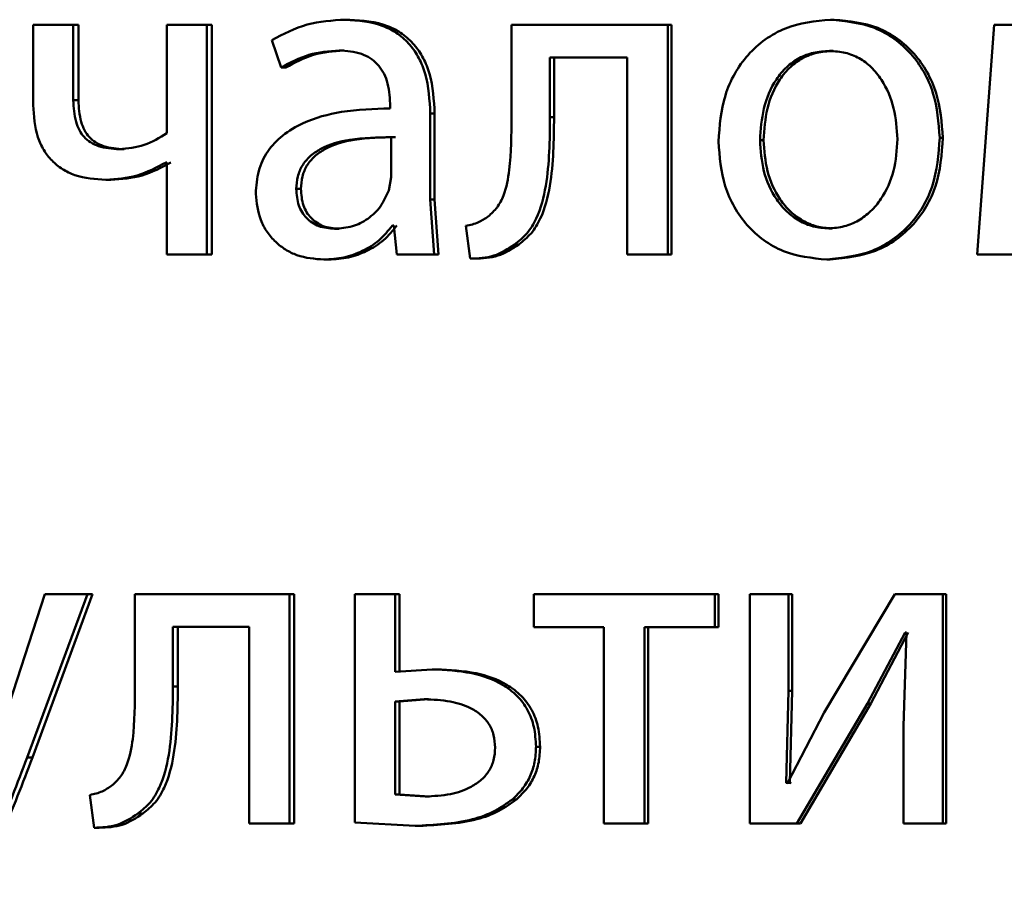
# Paper-space layout 'Лист1' of a CAD drawing. Units: millimetres. Extents: x -8441 to 7520, y -7929 to 5138.
# Drawn here: x -4290 to -4285, y 3302 to 3307 of the extents above; entities that cross this region are included whole.
import ezdxf

# ---------------------------------------------------------------- set-up
doc = ezdxf.new("R2010")
doc.units = ezdxf.units.MM

psp = doc.layouts.new('Лист1')

# ---------------------------------------------------------------- linework, layer by layer
at = {"color": 7, "linetype": 'Continuous', "lineweight": 50}
for p, q in [((-4290.1502, 3307.0504), (-4290.1502, 3306.6331)), ((-4289.9409, 3307.0504), (-4290.1502, 3307.0504)), ((-4289.9409, 3306.6578), (-4289.9409, 3307.0504)), ((-4289.9141, 3307.0504), (-4289.9409, 3307.0504)), ((-4289.9141, 3306.6578), (-4289.9141, 3307.0504)), ((-4289.4534, 3307.0504), (-4289.4534, 3306.4874)), ((-4289.2455, 3307.0504), (-4289.4534, 3307.0504)), ((-4289.2455, 3305.8556), (-4289.2455, 3307.0504)), ((-4289.2202, 3307.0504), (-4289.2455, 3307.0504)), ((-4289.2202, 3305.8556), (-4289.2202, 3307.0504)), ((-4288.5018, 3307.0776), (-4288.5254, 3307.0776)), ((-4287.66, 3307.0504), (-4287.66, 3306.5692)), ((-4286.8465, 3307.0504), (-4287.66, 3307.0504)), ((-4286.8465, 3305.8556), (-4286.8465, 3307.0504)), ((-4286.8267, 3307.0504), (-4286.8465, 3307.0504)), ((-4286.8267, 3305.8556), (-4286.8267, 3307.0504)), ((-4285.9803, 3307.0776), (-4285.9983, 3307.0776)), ((-4285.1472, 3307.0504), (-4285.2351, 3305.8556)), ((-4284.8832, 3307.0504), (-4285.1472, 3307.0504)), ((-4288.9074, 3306.9717), (-4288.8594, 3306.8285)), ((-4288.533, 3306.9174), (-4288.5566, 3306.9174)), ((-4285.9853, 3306.9149), (-4286.0032, 3306.9149)), ((-4287.0574, 3306.8804), (-4287.4593, 3306.8804)), ((-4287.4593, 3306.5692), (-4287.4593, 3306.8804)), ((-4287.4381, 3306.5692), (-4287.4381, 3306.8804)), ((-4287.0574, 3306.8804), (-4287.0574, 3305.8556)), ((-4288.8351, 3306.8285), (-4288.8594, 3306.8285)), ((-4289.9141, 3306.6578), (-4289.9409, 3306.6578)), ((-4288.2916, 3306.6405), (-4288.2916, 3306.6158)), ((-4288.0824, 3306.142), (-4288.0824, 3306.5886)), ((-4288.0598, 3306.5886), (-4288.0824, 3306.5886)), ((-4288.0598, 3306.142), (-4288.0598, 3306.5886)), ((-4287.4381, 3306.5692), (-4287.4593, 3306.5692)), ((-4288.2868, 3306.2581), (-4288.2868, 3306.4655)), ((-4288.2637, 3306.4655), (-4288.2868, 3306.4655)), ((-4286.3469, 3306.4503), (-4286.3657, 3306.4503)), ((-4285.4137, 3306.4627), (-4285.4304, 3306.4627)), ((-4289.676, 3306.4034), (-4289.7022, 3306.4034)), ((-4289.4534, 3306.3343), (-4289.4581, 3306.3343)), ((-4289.4534, 3306.3343), (-4289.4534, 3305.8556)), ((-4289.745, 3306.2433), (-4289.7714, 3306.2433)), ((-4288.2989, 3306.1886), (-4288.2868, 3306.2581)), ((-4288.756, 3306.196), (-4288.7802, 3306.196)), ((-4288.0631, 3305.8556), (-4288.0824, 3306.142)), ((-4288.0598, 3306.142), (-4288.0824, 3306.142)), ((-4288.0405, 3305.8556), (-4288.0598, 3306.142)), ((-4288.557, 3305.9886), (-4288.5807, 3305.9886)), ((-4288.2727, 3306.0058), (-4288.2796, 3306.0058)), ((-4288.2727, 3306.0058), (-4288.2559, 3305.8556)), ((-4287.8966, 3306.0037), (-4287.8749, 3305.8333)), ((-4285.9901, 3305.991), (-4286.0081, 3305.991)), ((-4287.6214, 3305.9074), (-4287.643, 3305.9074)), ((-4289.2455, 3305.8556), (-4289.4534, 3305.8556)), ((-4289.2202, 3305.8556), (-4289.2455, 3305.8556)), ((-4288.6121, 3305.8284), (-4288.636, 3305.8284)), ((-4288.0631, 3305.8556), (-4288.2559, 3305.8556)), ((-4288.0405, 3305.8556), (-4288.0631, 3305.8556)), ((-4287.8528, 3305.8333), (-4287.8749, 3305.8333)), ((-4286.8465, 3305.8556), (-4287.0574, 3305.8556)), ((-4286.8267, 3305.8556), (-4286.8465, 3305.8556)), ((-4285.9998, 3305.8284), (-4286.0178, 3305.8284)), ((-4285.0372, 3305.8556), (-4285.2351, 3305.8556)), ((-4290.0887, 3304.0871), (-4290.3171, 3303.3858)), ((-4290.1815, 3303.2351), (-4289.8669, 3304.0871)), ((-4290.1542, 3303.2351), (-4289.8403, 3304.0871)), ((-4289.8669, 3304.0871), (-4290.0887, 3304.0871)), ((-4289.8403, 3304.0871), (-4289.8669, 3304.0871)), ((-4289.6207, 3304.0871), (-4289.6207, 3303.6059)), ((-4288.8161, 3304.0871), (-4289.6207, 3304.0871)), ((-4288.8161, 3302.8922), (-4288.8161, 3304.0871)), ((-4288.7919, 3304.0871), (-4288.8161, 3304.0871)), ((-4288.7919, 3302.8922), (-4288.7919, 3304.0871)), ((-4288.4749, 3304.0871), (-4288.4749, 3302.8972)), ((-4288.2654, 3304.0871), (-4288.4749, 3304.0871)), ((-4288.2654, 3303.6821), (-4288.2654, 3304.0871)), ((-4288.2424, 3304.0871), (-4288.2654, 3304.0871)), ((-4288.2424, 3303.6821), (-4288.2424, 3304.0871)), ((-4287.544, 3304.0871), (-4287.544, 3303.9146)), ((-4286.6014, 3304.0871), (-4287.544, 3304.0871)), ((-4286.6014, 3303.9146), (-4286.6014, 3304.0871)), ((-4286.5821, 3304.0871), (-4286.6014, 3304.0871)), ((-4286.5821, 3303.9146), (-4286.5821, 3304.0871)), ((-4286.4191, 3304.0871), (-4286.4191, 3302.8922)), ((-4286.2174, 3304.0871), (-4286.4191, 3304.0871)), ((-4286.2174, 3303.5837), (-4286.2174, 3304.0871)), ((-4286.1989, 3304.0871), (-4286.2174, 3304.0871)), ((-4286.1989, 3303.5837), (-4286.1989, 3304.0871)), ((-4285.6645, 3304.0871), (-4286.0324, 3303.4701)), ((-4285.4133, 3304.0871), (-4285.6645, 3304.0871)), ((-4285.4133, 3302.8922), (-4285.4133, 3304.0871)), ((-4285.3967, 3304.0871), (-4285.4133, 3304.0871)), ((-4285.3967, 3302.8922), (-4285.3967, 3304.0871)), ((-4289.0246, 3303.917), (-4289.4226, 3303.917)), ((-4289.4226, 3303.6059), (-4289.4226, 3303.917)), ((-4289.3969, 3303.6059), (-4289.3969, 3303.917)), ((-4289.0246, 3303.917), (-4289.0246, 3302.8922)), ((-4287.1786, 3303.9146), (-4287.544, 3303.9146)), ((-4287.1786, 3303.9146), (-4287.1786, 3302.8922)), ((-4286.6014, 3303.9146), (-4286.9677, 3303.9146)), ((-4286.9677, 3302.8922), (-4286.9677, 3303.9146)), ((-4286.9476, 3302.8922), (-4286.9476, 3303.9146)), ((-4286.5821, 3303.9146), (-4286.6014, 3303.9146)), ((-4285.8059, 3303.517), (-4285.6109, 3303.8874)), ((-4285.7883, 3303.517), (-4285.5938, 3303.8874)), ((-4285.6036, 3303.8874), (-4285.6182, 3303.3985)), ((-4285.6036, 3303.8874), (-4285.6109, 3303.8874)), ((-4288.0727, 3303.6944), (-4288.2654, 3303.6821)), ((-4288.0501, 3303.6944), (-4288.0727, 3303.6944)), ((-4289.3969, 3303.6059), (-4289.4226, 3303.6059)), ((-4286.2295, 3303.1042), (-4286.2174, 3303.5837)), ((-4286.1989, 3303.5837), (-4286.2174, 3303.5837)), ((-4286.211, 3303.1042), (-4286.1989, 3303.5837)), ((-4288.1137, 3303.5392), (-4288.2654, 3303.5269)), ((-4288.2654, 3303.5269), (-4288.2654, 3303.0425)), ((-4288.2424, 3303.5269), (-4288.2654, 3303.5269)), ((-4288.091, 3303.5392), (-4288.2424, 3303.5269)), ((-4288.2424, 3303.5269), (-4288.2424, 3303.0425)), ((-4288.091, 3303.5392), (-4288.1137, 3303.5392)), ((-4286.1735, 3302.8922), (-4285.8059, 3303.517)), ((-4286.1552, 3302.8922), (-4285.7883, 3303.517)), ((-4285.7883, 3303.517), (-4285.8059, 3303.517)), ((-4286.0324, 3303.4701), (-4286.2222, 3303.1018)), ((-4285.6182, 3303.3985), (-4285.6182, 3302.8922)), ((-4287.5105, 3303.2919), (-4287.5319, 3303.2919)), ((-4290.1542, 3303.2351), (-4290.1815, 3303.2351)), ((-4286.2222, 3303.1018), (-4286.2295, 3303.1042)), ((-4286.211, 3303.1042), (-4286.2295, 3303.1042)), ((-4286.2038, 3303.1018), (-4286.211, 3303.1042)), ((-4289.8546, 3303.0404), (-4289.8332, 3302.87)), ((-4288.2654, 3303.0425), (-4288.1088, 3303.0326)), ((-4288.2424, 3303.0425), (-4288.2654, 3303.0425)), ((-4288.2424, 3303.0425), (-4288.0862, 3303.0326)), ((-4288.0862, 3303.0326), (-4288.1088, 3303.0326)), ((-4287.6335, 3303.0178), (-4287.6552, 3303.0178)), ((-4289.5783, 3302.9441), (-4289.6043, 3302.9441)), ((-4288.4749, 3302.8972), (-4288.1618, 3302.8799)), ((-4289.8067, 3302.87), (-4289.8332, 3302.87)), ((-4288.8161, 3302.8922), (-4289.0246, 3302.8922)), ((-4288.7919, 3302.8922), (-4288.8161, 3302.8922)), ((-4288.139, 3302.8799), (-4288.1618, 3302.8799)), ((-4286.9677, 3302.8922), (-4287.1786, 3302.8922)), ((-4286.9476, 3302.8922), (-4286.9677, 3302.8922)), ((-4286.1735, 3302.8922), (-4286.4191, 3302.8922)), ((-4286.1552, 3302.8922), (-4286.1735, 3302.8922)), ((-4285.4133, 3302.8922), (-4285.6182, 3302.8922)), ((-4285.3967, 3302.8922), (-4285.4133, 3302.8922))]:
    psp.add_line(p, q, dxfattribs=at)
for points, knots in [([(-4288.5254, 3307.0776), (-4288.5927, 3307.0735), (-4288.7273, 3307.0655), (-4288.8474, 3307.0029), (-4288.9074, 3306.9717)], [0, 0, 0, 0, 0.500462, 1, 1, 1, 1]), ([(-4288.0824, 3306.5886), (-4288.0862, 3306.6586), (-4288.0917, 3306.7585), (-4288.1388, 3306.8772), (-4288.1864, 3306.9492), (-4288.25, 3307.0069), (-4288.3614, 3307.0659), (-4288.458, 3307.0728), (-4288.5254, 3307.0776)], [0, 0, 0, 0, 0.273316, 0.390411, 0.499955, 0.613294, 0.730472, 1, 1, 1, 1]), ([(-4288.0598, 3306.5886), (-4288.0636, 3306.6587), (-4288.0691, 3306.7586), (-4288.1161, 3306.8773), (-4288.1635, 3306.9492), (-4288.227, 3307.0069), (-4288.3381, 3307.0659), (-4288.4346, 3307.0728), (-4288.5018, 3307.0776)], [0, 0, 0, 0, 0.273984, 0.390805, 0.500356, 0.613683, 0.730784, 1, 1, 1, 1]), ([(-4285.9983, 3307.0776), (-4286.0787, 3307.0696), (-4286.1997, 3307.0574), (-4286.3411, 3306.9776), (-4286.4311, 3306.897), (-4286.5013, 3306.7974), (-4286.567, 3306.6477), (-4286.576, 3306.5245), (-4286.582, 3306.4429)], [0, 0, 0, 0, 0.249582, 0.3753912, 0.5000833, 0.6231738, 0.7504116, 1, 1, 1, 1]), ([(-4285.4304, 3306.4627), (-4285.4364, 3306.5418), (-4285.4454, 3306.6613), (-4285.5095, 3306.8064), (-4285.5777, 3306.9031), (-4285.6651, 3306.9815), (-4285.8028, 3307.0588), (-4285.9202, 3307.0701), (-4285.9983, 3307.0776)], [0, 0, 0, 0, 0.249576, 0.376858, 0.499914, 0.624719, 0.7504, 1, 1, 1, 1]), ([(-4285.4137, 3306.4627), (-4285.4197, 3306.5418), (-4285.4287, 3306.6613), (-4285.4927, 3306.8064), (-4285.5607, 3306.9031), (-4285.6479, 3306.9815), (-4285.7853, 3307.0588), (-4285.9024, 3307.0701), (-4285.9803, 3307.0776)], [0, 0, 0, 0, 0.2498301, 0.3772377, 0.5002938, 0.6250999, 0.7506735, 1, 1, 1, 1]), ([(-4288.8594, 3306.8285), (-4288.812, 3306.8541), (-4288.7171, 3306.9052), (-4288.6101, 3306.9133), (-4288.5566, 3306.9174)], [0, 0, 0, 0, 0.499783, 1, 1, 1, 1]), ([(-4288.8351, 3306.8285), (-4288.7877, 3306.8541), (-4288.6931, 3306.9052), (-4288.5863, 3306.9133), (-4288.533, 3306.9174)], [0, 0, 0, 0, 0.499863, 1, 1, 1, 1]), ([(-4288.5566, 3306.9174), (-4288.5173, 3306.9148), (-4288.4609, 3306.911), (-4288.3952, 3306.8791), (-4288.3568, 3306.8474), (-4288.3272, 3306.807), (-4288.2975, 3306.7389), (-4288.294, 3306.681), (-4288.2916, 3306.6405)], [0, 0, 0, 0, 0.271473, 0.38862, 0.500267, 0.611312, 0.728451, 1, 1, 1, 1]), ([(-4286.0032, 3306.9149), (-4286.0317, 3306.9131), (-4286.0866, 3306.9097), (-4286.1636, 3306.8804), (-4286.23, 3306.8324), (-4286.2998, 3306.7471), (-4286.3549, 3306.6163), (-4286.3621, 3306.5057), (-4286.3657, 3306.4503)], [0, 0, 0, 0, 0.130376, 0.251991, 0.37277, 0.500798, 0.750167, 1, 1, 1, 1]), ([(-4285.9853, 3306.9149), (-4286.0136, 3306.9131), (-4286.0685, 3306.9097), (-4286.1453, 3306.8804), (-4286.2115, 3306.8324), (-4286.2812, 3306.7471), (-4286.3362, 3306.6163), (-4286.3433, 3306.5057), (-4286.3469, 3306.4503)], [0, 0, 0, 0, 0.130209, 0.2516965, 0.3724081, 0.5004339, 0.7499442, 1, 1, 1, 1]), ([(-4285.6499, 3306.4553), (-4285.6538, 3306.5095), (-4285.6616, 3306.6178), (-4285.7158, 3306.7462), (-4285.7833, 3306.8314), (-4285.8478, 3306.8799), (-4285.9225, 3306.9097), (-4285.9758, 3306.9131), (-4286.0032, 3306.9149)], [0, 0, 0, 0, 0.249795, 0.499268, 0.629479, 0.750863, 0.871602, 1, 1, 1, 1]), ([(-4289.7022, 3306.4034), (-4289.7389, 3306.4056), (-4289.7909, 3306.4088), (-4289.8513, 3306.4372), (-4289.8856, 3306.4654), (-4289.911, 3306.5021), (-4289.9362, 3306.5656), (-4289.939, 3306.6196), (-4289.9409, 3306.6578)], [0, 0, 0, 0, 0.276489, 0.392352, 0.500327, 0.60615, 0.721628, 1, 1, 1, 1]), ([(-4289.676, 3306.4034), (-4289.7125, 3306.4056), (-4289.7645, 3306.4088), (-4289.8248, 3306.4372), (-4289.8589, 3306.4653), (-4289.8842, 3306.502), (-4289.9093, 3306.5655), (-4289.9121, 3306.6196), (-4289.9141, 3306.6578)], [0, 0, 0, 0, 0.2762444, 0.392026, 0.4999652, 0.6054108, 0.7208564, 1, 1, 1, 1]), ([(-4290.1502, 3306.6331), (-4290.1465, 3306.5762), (-4290.1412, 3306.4943), (-4290.0973, 3306.3986), (-4290.0537, 3306.3417), (-4289.9982, 3306.2973), (-4289.9055, 3306.2525), (-4289.8264, 3306.2471), (-4289.7714, 3306.2433)], [0, 0, 0, 0, 0.268804, 0.386381, 0.499502, 0.612829, 0.730789, 1, 1, 1, 1]), ([(-4288.2916, 3306.6158), (-4288.3765, 3306.6133), (-4288.5308, 3306.6086), (-4288.7218, 3306.5562), (-4288.8518, 3306.4811), (-4288.9329, 3306.3954), (-4288.9827, 3306.2891), (-4288.9882, 3306.2117), (-4288.9911, 3306.1716)], [0, 0, 0, 0, 0.2753983, 0.5006593, 0.6356717, 0.7563488, 0.8738028, 1, 1, 1, 1]), ([(-4287.66, 3306.5692), (-4287.66, 3306.4776), (-4287.6599, 3306.3403), (-4287.6898, 3306.1813), (-4287.7311, 3306.0985), (-4287.7645, 3306.0679), (-4287.7808, 3306.0531)], [0, 0, 0, 0, 0.500529, 0.750319, 0.878825, 1, 1, 1, 1]), ([(-4287.643, 3305.9074), (-4287.6206, 3305.9255), (-4287.5747, 3305.9625), (-4287.5135, 3306.066), (-4287.462, 3306.2707), (-4287.4604, 3306.4498), (-4287.4593, 3306.5692)], [0, 0, 0, 0, 0.121891, 0.249855, 0.499596, 1, 1, 1, 1]), ([(-4287.6214, 3305.9074), (-4287.5991, 3305.9255), (-4287.5532, 3305.9625), (-4287.4921, 3306.066), (-4287.4408, 3306.2707), (-4287.4391, 3306.4498), (-4287.4381, 3306.5692)], [0, 0, 0, 0, 0.12179, 0.249691, 0.499458, 1, 1, 1, 1]), ([(-4289.4534, 3306.4874), (-4289.4917, 3306.4635), (-4289.5685, 3306.4158), (-4289.6576, 3306.4075), (-4289.7022, 3306.4034)], [0, 0, 0, 0, 0.499887, 1, 1, 1, 1]), ([(-4288.2868, 3306.4655), (-4288.3587, 3306.4647), (-4288.4844, 3306.4632), (-4288.6298, 3306.4232), (-4288.7103, 3306.3684), (-4288.7508, 3306.3194), (-4288.7757, 3306.2606), (-4288.7787, 3306.218), (-4288.7802, 3306.196)], [0, 0, 0, 0, 0.344122, 0.601705, 0.706502, 0.802552, 0.897701, 1, 1, 1, 1]), ([(-4288.2637, 3306.4655), (-4288.3355, 3306.4647), (-4288.4609, 3306.4632), (-4288.606, 3306.4232), (-4288.6863, 3306.3684), (-4288.7267, 3306.3194), (-4288.7516, 3306.2605), (-4288.7545, 3306.218), (-4288.756, 3306.196)], [0, 0, 0, 0, 0.343898, 0.601362, 0.706164, 0.802277, 0.897543, 1, 1, 1, 1]), ([(-4286.582, 3306.4429), (-4286.576, 3306.3641), (-4286.567, 3306.2452), (-4286.503, 3306.1008), (-4286.4351, 3306.0046), (-4286.3484, 3305.9264), (-4286.2123, 3305.8484), (-4286.0955, 3305.8364), (-4286.0178, 3305.8284)], [0, 0, 0, 0, 0.249573, 0.376592, 0.499932, 0.624835, 0.750454, 1, 1, 1, 1]), ([(-4286.3657, 3306.4503), (-4286.362, 3306.3959), (-4286.3548, 3306.2872), (-4286.2979, 3306.1599), (-4286.2285, 3306.0766), (-4286.1635, 3306.0285), (-4286.0888, 3305.9969), (-4286.0352, 3305.993), (-4286.0081, 3305.991)], [0, 0, 0, 0, 0.249834, 0.499279, 0.627195, 0.74963, 0.87328, 1, 1, 1, 1]), ([(-4286.3469, 3306.4503), (-4286.3433, 3306.3959), (-4286.336, 3306.2872), (-4286.2793, 3306.1599), (-4286.21, 3306.0766), (-4286.1452, 3306.0285), (-4286.0707, 3305.9969), (-4286.0172, 3305.993), (-4285.9901, 3305.991)], [0, 0, 0, 0, 0.250056, 0.499636, 0.627547, 0.749916, 0.873442, 1, 1, 1, 1]), ([(-4286.0178, 3305.8284), (-4285.9373, 3305.8369), (-4285.8161, 3305.8496), (-4285.6737, 3305.9287), (-4285.5839, 3306.0074), (-4285.5145, 3306.1022), (-4285.4457, 3306.251), (-4285.4367, 3306.3764), (-4285.4304, 3306.4627)], [0, 0, 0, 0, 0.249604, 0.376004, 0.500126, 0.617558, 0.737075, 1, 1, 1, 1]), ([(-4286.0081, 3305.991), (-4285.9809, 3305.993), (-4285.9269, 3305.9971), (-4285.8521, 3306.0297), (-4285.7869, 3306.0787), (-4285.718, 3306.1624), (-4285.6609, 3306.2904), (-4285.6536, 3306.3998), (-4285.6499, 3306.4553)], [0, 0, 0, 0, 0.126246, 0.250338, 0.372679, 0.500686, 0.746544, 1, 1, 1, 1]), ([(-4285.9998, 3305.8284), (-4285.9192, 3305.8369), (-4285.7977, 3305.8498), (-4285.6553, 3305.9295), (-4285.5658, 3306.0086), (-4285.4969, 3306.1035), (-4285.4289, 3306.2518), (-4285.4199, 3306.3768), (-4285.4137, 3306.4627)], [0, 0, 0, 0, 0.250286, 0.377063, 0.501682, 0.618654, 0.737805, 1, 1, 1, 1]), ([(-4289.7714, 3306.2433), (-4289.7163, 3306.2475), (-4289.606, 3306.256), (-4289.5074, 3306.3082), (-4289.4581, 3306.3343)], [0, 0, 0, 0, 0.500349, 1, 1, 1, 1]), ([(-4289.745, 3306.2433), (-4289.69, 3306.2475), (-4289.5799, 3306.256), (-4289.4816, 3306.3082), (-4289.4324, 3306.3343)], [0, 0, 0, 0, 0.500271, 1, 1, 1, 1]), ([(-4288.7802, 3306.196), (-4288.7781, 3306.1668), (-4288.7752, 3306.1244), (-4288.7514, 3306.0747), (-4288.7277, 3306.0441), (-4288.6981, 3306.0195), (-4288.65, 3305.9944), (-4288.6089, 3305.991), (-4288.5807, 3305.9886)], [0, 0, 0, 0, 0.263929, 0.382164, 0.499647, 0.617972, 0.737524, 1, 1, 1, 1]), ([(-4288.756, 3306.196), (-4288.754, 3306.1668), (-4288.751, 3306.1244), (-4288.7273, 3306.0747), (-4288.7036, 3306.0442), (-4288.6741, 3306.0195), (-4288.6261, 3305.9944), (-4288.5851, 3305.991), (-4288.557, 3305.9886)], [0, 0, 0, 0, 0.2642082, 0.3825232, 0.5000349, 0.6183323, 0.7378026, 1, 1, 1, 1]), ([(-4288.5807, 3305.9886), (-4288.5494, 3305.991), (-4288.4882, 3305.9958), (-4288.4051, 3306.0382), (-4288.3367, 3306.1022), (-4288.3115, 3306.1597), (-4288.2989, 3306.1886)], [0, 0, 0, 0, 0.256496, 0.500248, 0.748941, 1, 1, 1, 1]), ([(-4288.9911, 3306.1716), (-4288.9862, 3306.1247), (-4288.9788, 3306.0541), (-4288.9339, 3305.9716), (-4288.8897, 3305.9193), (-4288.8365, 3305.8784), (-4288.7537, 3305.8377), (-4288.6838, 3305.8322), (-4288.636, 3305.8284)], [0, 0, 0, 0, 0.249001, 0.374794, 0.499339, 0.618377, 0.738585, 1, 1, 1, 1]), ([(-4287.7808, 3306.0531), (-4287.7972, 3306.042), (-4287.8327, 3306.0179), (-4287.8743, 3306.0087), (-4287.8966, 3306.0037)], [0, 0, 0, 0, 0.463586, 1, 1, 1, 1]), ([(-4288.636, 3305.8284), (-4288.6011, 3305.8305), (-4288.5326, 3305.8347), (-4288.4346, 3305.8705), (-4288.3459, 3305.9251), (-4288.3015, 3305.9791), (-4288.2796, 3306.0058)], [0, 0, 0, 0, 0.25456, 0.500285, 0.753345, 1, 1, 1, 1]), ([(-4288.6121, 3305.8284), (-4288.5773, 3305.8305), (-4288.5089, 3305.8347), (-4288.4112, 3305.8705), (-4288.3226, 3305.9251), (-4288.2784, 3305.9791), (-4288.2565, 3306.0058)], [0, 0, 0, 0, 0.254461, 0.500091, 0.753204, 1, 1, 1, 1]), ([(-4287.8749, 3305.8333), (-4287.8329, 3305.8349), (-4287.7491, 3305.8381), (-4287.6784, 3305.8843), (-4287.643, 3305.9074)], [0, 0, 0, 0, 0.500936, 1, 1, 1, 1]), ([(-4287.8528, 3305.8333), (-4287.8109, 3305.8349), (-4287.7272, 3305.8381), (-4287.6566, 3305.8843), (-4287.6214, 3305.9074)], [0, 0, 0, 0, 0.500824, 1, 1, 1, 1]), ([(-4287.5319, 3303.2919), (-4287.5339, 3303.3265), (-4287.5377, 3303.3927), (-4287.5719, 3303.4844), (-4287.6285, 3303.5605), (-4287.7253, 3303.6325), (-4287.8773, 3303.6859), (-4288.0034, 3303.6914), (-4288.0727, 3303.6944)], [0, 0, 0, 0, 0.133868, 0.255584, 0.374218, 0.499511, 0.725108, 1, 1, 1, 1]), ([(-4287.5105, 3303.2919), (-4287.5126, 3303.3267), (-4287.5165, 3303.3928), (-4287.5504, 3303.4846), (-4287.6069, 3303.5605), (-4287.7034, 3303.6325), (-4287.8551, 3303.6859), (-4287.981, 3303.6914), (-4288.0501, 3303.6944)], [0, 0, 0, 0, 0.134717, 0.255864, 0.374602, 0.499859, 0.725344, 1, 1, 1, 1]), ([(-4289.6207, 3303.6059), (-4289.6206, 3303.5143), (-4289.6206, 3303.377), (-4289.6501, 3303.218), (-4289.691, 3303.1352), (-4289.724, 3303.1046), (-4289.7401, 3303.0898)], [0, 0, 0, 0, 0.500529, 0.750319, 0.878825, 1, 1, 1, 1]), ([(-4289.6043, 3302.9441), (-4289.5821, 3302.9622), (-4289.5367, 3302.9992), (-4289.4761, 3303.1027), (-4289.4252, 3303.3074), (-4289.4236, 3303.4864), (-4289.4226, 3303.6059)], [0, 0, 0, 0, 0.121884, 0.249853, 0.499595, 1, 1, 1, 1]), ([(-4289.5783, 3302.9441), (-4289.5562, 3302.9622), (-4289.5108, 3302.9992), (-4289.4504, 3303.1027), (-4289.3996, 3303.3074), (-4289.398, 3303.4865), (-4289.3969, 3303.6059)], [0, 0, 0, 0, 0.121783, 0.249689, 0.499457, 1, 1, 1, 1]), ([(-4287.7445, 3303.287), (-4287.7461, 3303.3092), (-4287.7491, 3303.3516), (-4287.7741, 3303.4102), (-4287.8153, 3303.4581), (-4287.8832, 3303.5018), (-4287.985, 3303.5338), (-4288.0683, 3303.5373), (-4288.1137, 3303.5392)], [0, 0, 0, 0, 0.129834, 0.248359, 0.368278, 0.499222, 0.726536, 1, 1, 1, 1]), ([(-4288.1088, 3303.0326), (-4288.0645, 3303.0347), (-4287.9822, 3303.0385), (-4287.882, 3303.0726), (-4287.8147, 3303.1174), (-4287.774, 3303.1654), (-4287.7489, 3303.2234), (-4287.746, 3303.2653), (-4287.7445, 3303.287)], [0, 0, 0, 0, 0.269236, 0.499433, 0.631682, 0.752464, 0.871787, 1, 1, 1, 1]), ([(-4287.6552, 3303.0178), (-4287.636, 3303.0362), (-4287.5988, 3303.0719), (-4287.5595, 3303.1387), (-4287.5359, 3303.2128), (-4287.5333, 3303.2648), (-4287.5319, 3303.2919)], [0, 0, 0, 0, 0.258256, 0.500133, 0.740399, 1, 1, 1, 1]), ([(-4287.6335, 3303.0178), (-4287.6143, 3303.0363), (-4287.5772, 3303.072), (-4287.538, 3303.1386), (-4287.5145, 3303.2127), (-4287.5119, 3303.2648), (-4287.5105, 3303.2919)], [0, 0, 0, 0, 0.258462, 0.500029, 0.739954, 1, 1, 1, 1]), ([(-4290.5762, 3302.4869), (-4290.5288, 3302.5393), (-4290.434, 3302.6441), (-4290.3076, 3302.9016), (-4290.232, 3303.1017), (-4290.1815, 3303.2351)], [0, 0, 0, 0, 0.2495955, 0.4996899, 1, 1, 1, 1]), ([(-4290.548, 3302.4869), (-4290.5008, 3302.5393), (-4290.4061, 3302.6441), (-4290.28, 3302.9016), (-4290.2045, 3303.1017), (-4290.1542, 3303.2351)], [0, 0, 0, 0, 0.2494925, 0.4995885, 1, 1, 1, 1]), ([(-4289.7401, 3303.0898), (-4289.7564, 3303.0787), (-4289.7914, 3303.0546), (-4289.8326, 3303.0454), (-4289.8546, 3303.0404)], [0, 0, 0, 0, 0.463586, 1, 1, 1, 1]), ([(-4288.1618, 3302.8799), (-4288.0609, 3302.8846), (-4287.9191, 3302.8913), (-4287.7484, 3302.9505), (-4287.685, 3302.9963), (-4287.6552, 3303.0178)], [0, 0, 0, 0, 0.565945, 0.795647, 1, 1, 1, 1]), ([(-4288.139, 3302.8799), (-4288.0384, 3302.8846), (-4287.8968, 3302.8913), (-4287.7265, 3302.9505), (-4287.6633, 3302.9963), (-4287.6335, 3303.0178)], [0, 0, 0, 0, 0.565842, 0.795557, 1, 1, 1, 1]), ([(-4289.8332, 3302.87), (-4289.7917, 3302.8716), (-4289.709, 3302.8747), (-4289.6391, 3302.921), (-4289.6043, 3302.9441)], [0, 0, 0, 0, 0.500967, 1, 1, 1, 1]), ([(-4289.8067, 3302.87), (-4289.7653, 3302.8716), (-4289.6827, 3302.8747), (-4289.613, 3302.921), (-4289.5783, 3302.9441)], [0, 0, 0, 0, 0.500855, 1, 1, 1, 1])]:
    psp.add_open_spline(points, degree=3, knots=knots, dxfattribs=at)

doc.saveas('drawing.dxf')
